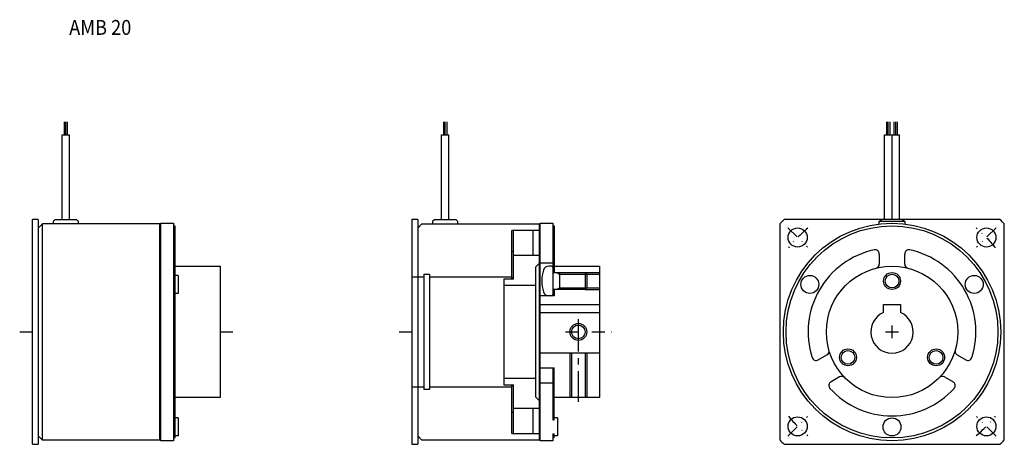
# Model space of a CAD drawing. Extents: x 140 to 372, y 122 to 222.
import ezdxf

# ---------------------------------------------------------------- set-up
doc = ezdxf.new("R2010")
doc.units = 0
doc.linetypes.add('CENTER', pattern=[12.231579, 7.644737, -1.528947, 1.528947, -1.528947])
doc.linetypes.add('DASHDOT', pattern=[6.115789, 3.057895, -1.528947, 0, -1.528947])
doc.layers.add('1', color=7, linetype='CONTINUOUS')
doc.styles.add('SIMPLEX', font='simplex')

msp = doc.modelspace()

# ---------------------------------------------------------------- linework, layer by layer
at = {"layer": '1', "color": 3}
for p, q in [((150.64, 195), (150.64, 198)), ((150.97, 195), (150.97, 198)), ((151.31, 198), (151.31, 195)), ((240.19, 195), (240.19, 198)), ((240.53, 195), (240.53, 198)), ((240.86, 198), (240.86, 195)), ((344.76, 195), (344.76, 198)), ((345.1, 195), (345.1, 198)), ((345.43, 198), (345.43, 195)), ((346.51, 195), (346.51, 198)), ((346.85, 195), (346.85, 198)), ((347.18, 198), (347.18, 195)), ((266.81, 162.5), (267.46, 162.12)), ((267.46, 162.12), (273.93, 162.12)), ((273.55, 162.5), (276.92, 162.5)), ((266.81, 158.5), (267.46, 158.88)), ((267.46, 158.88), (273.93, 158.88)), ((273.55, 158.5), (276.92, 158.5)), ((269.93, 143.5), (269.93, 133)), ((273.93, 143.5), (273.93, 133))]:
    msp.add_line(p, q, dxfattribs=at)
at = {"layer": '1', "color": 7}
for p, q in [((150.1, 195), (151.85, 195)), ((150.1, 175), (150.1, 195)), ((151.85, 175), (151.85, 195)), ((239.65, 175), (239.65, 195)), ((239.65, 195), (241.4, 195)), ((241.4, 175), (241.4, 195)), ((344.22, 195), (347.72, 195)), ((344.22, 175), (344.22, 195)), ((345.97, 175), (345.97, 195)), ((347.72, 175), (347.72, 195)), ((143.07, 122), (143.07, 175)), ((144.47, 175), (143.07, 175)), ((144.47, 175), (144.47, 122)), ((148.47, 175), (147.97, 174.5)), ((147.97, 174.5), (147.97, 174)), ((148.47, 175), (153.47, 175)), ((153.97, 174.5), (153.47, 175)), ((153.97, 174), (153.97, 174.5)), ((232.62, 175), (232.62, 161.5)), ((234.03, 175), (232.62, 175)), ((234.03, 175), (234.03, 161.5)), ((238.03, 175), (237.53, 174.5)), ((237.53, 174.5), (237.53, 174)), ((238.03, 175), (243.03, 175)), ((243.52, 174.5), (243.03, 175)), ((243.52, 174), (243.52, 174.5)), ((371.44, 175), (320.51, 175)), ((342.97, 174.5), (343.47, 175)), ((348.97, 174.5), (342.97, 174.5)), ((342.97, 174), (342.97, 174.5)), ((348.47, 175), (348.97, 174.5)), ((348.97, 174.5), (348.97, 174)), ((145.47, 174), (144.47, 173)), ((173.12, 174), (145.47, 174)), ((145.47, 123), (145.47, 174)), ((173.12, 123), (173.12, 174)), ((173.38, 174.15), (176.37, 174.15)), ((173.38, 122.85), (173.38, 174.15)), ((176.37, 174.15), (176.37, 122.85)), ((176.37, 173.5), (176.68, 173.5)), ((176.68, 173.5), (176.68, 123.5)), ((235.02, 174), (234.03, 173)), ((235.02, 174), (262.68, 174)), ((256.23, 160.95), (256.23, 172.45)), ((262.68, 172.45), (256.23, 172.45)), ((256.62, 160.95), (256.62, 172.45)), ((261.23, 172.45), (261.23, 166.5)), ((262.68, 174), (262.68, 159.5)), ((262.93, 159.5), (262.93, 174.15)), ((262.93, 174.15), (265.93, 174.15)), ((265.93, 174.15), (265.93, 157)), ((265.93, 173.5), (266.23, 173.5)), ((266.23, 173.5), (266.23, 162.5)), ((319.47, 173.96), (319.47, 123.04)), ((372.47, 123.04), (372.47, 173.96)), ((256.23, 167.5), (256.62, 167.5)), ((262.68, 166.5), (256.62, 166.5)), ((342.97, 166.87), (342.97, 164.51)), ((348.97, 164.51), (348.97, 166.87)), ((176.68, 164), (187.38, 164)), ((187.38, 164), (187.38, 133)), ((261.82, 163.8), (262.68, 164.65)), ((261.82, 163.8), (261.82, 159.5)), ((265.93, 164.7), (262.93, 164.7)), ((265.62, 164), (264.95, 164)), ((266.23, 164), (276.92, 164)), ((276.92, 164), (276.92, 153.08)), ((177.47, 161.82), (176.68, 161.82)), ((177.47, 161.82), (177.47, 157.57)), ((232.62, 161.5), (232.62, 135.5)), ((232.62, 161.5), (235.47, 161.5)), ((234.03, 161.5), (234.03, 135.5)), ((235.47, 162.1), (236.82, 162.1)), ((235.47, 162.1), (235.47, 161.5)), ((235.47, 161.5), (235.47, 135.5)), ((236.82, 162.1), (236.82, 161.5)), ((236.82, 161.5), (236.82, 135.5)), ((236.82, 161.5), (256.23, 161.5)), ((254.32, 160.95), (254.32, 159.5)), ((256.62, 160.95), (254.32, 160.95)), ((256.23, 161.25), (256.62, 161.25)), ((265.93, 162.5), (266.23, 162.5)), ((266.23, 162.5), (273.55, 162.5)), ((267.46, 162.5), (267.46, 158.5)), ((273.55, 162.5), (273.93, 162.12)), ((273.55, 162.5), (273.55, 158.5)), ((273.93, 162.12), (273.93, 158.88)), ((273.93, 162.12), (276.92, 162.12)), ((254.32, 159.5), (254.32, 137.5)), ((254.32, 159.5), (261.82, 159.5)), ((261.82, 159.5), (261.82, 137.5)), ((262.68, 159.5), (262.68, 137.5)), ((262.93, 153.08), (262.93, 159.5)), ((266.23, 158.5), (265.93, 158.5)), ((273.55, 158.5), (266.23, 158.5)), ((266.23, 158.5), (266.23, 157)), ((273.93, 158.88), (273.55, 158.5)), ((273.93, 158.88), (276.92, 158.88)), ((177.47, 157.57), (176.68, 157.57)), ((266.23, 157), (262.93, 157)), ((262.93, 155), (276.92, 155)), ((343.97, 153.08), (343.97, 155)), ((343.97, 155), (347.97, 155)), ((347.97, 155), (347.97, 153.08)), ((262.93, 143.5), (262.93, 153.08)), ((262.93, 153.08), (276.92, 153.08)), ((276.92, 153.08), (276.92, 143.5)), ((262.93, 137.5), (262.93, 143.5)), ((276.92, 143.5), (262.93, 143.5)), ((270.3, 143.5), (270.3, 133)), ((273.55, 143.5), (273.55, 133)), ((276.92, 143.5), (276.92, 133)), ((328.57, 141.91), (330.61, 143.09)), ((361.34, 143.09), (363.38, 141.91)), ((262.93, 140), (266.23, 140)), ((265.93, 140), (265.93, 127.75)), ((266.23, 127.75), (266.23, 140)), ((254.32, 137.5), (254.32, 136.05)), ((261.82, 137.5), (254.32, 137.5)), ((261.82, 137.5), (261.82, 133.2)), ((262.68, 137.5), (262.68, 123)), ((262.93, 122.85), (262.93, 137.5)), ((333.61, 137.9), (331.57, 136.72)), ((358.34, 137.9), (360.38, 136.72)), ((232.62, 135.5), (232.62, 122)), ((235.47, 135.5), (232.62, 135.5)), ((234.03, 135.5), (234.03, 122)), ((235.47, 135.5), (235.47, 134.9)), ((236.82, 134.9), (235.47, 134.9)), ((236.82, 135.5), (236.82, 134.9)), ((256.23, 135.5), (236.82, 135.5)), ((254.32, 136.05), (256.62, 136.05)), ((256.23, 124.55), (256.23, 136.05)), ((256.62, 135.75), (256.23, 135.75)), ((256.62, 124.55), (256.62, 136.05)), ((262.93, 136.5), (265.93, 136.5)), ((187.38, 133), (176.68, 133)), ((262.68, 132.35), (261.82, 133.2)), ((276.92, 133), (266.23, 133)), ((256.62, 130.5), (262.68, 130.5)), ((261.23, 130.5), (261.23, 124.55)), ((177.47, 128.22), (176.68, 128.22)), ((177.47, 128.22), (177.47, 123.97)), ((256.62, 129.5), (256.23, 129.5)), ((267.03, 128.22), (266.23, 128.22)), ((267.03, 128.22), (267.03, 123.97)), ((265.93, 127.75), (266.23, 127.75)), ((144.47, 124), (145.47, 123)), ((176.68, 123.5), (176.37, 123.5)), ((177.47, 123.97), (176.68, 123.97)), ((234.03, 124), (235.02, 123)), ((256.23, 124.55), (262.68, 124.55)), ((265.93, 124.45), (266.23, 124.45)), ((265.93, 124.45), (265.93, 122.85)), ((266.23, 123.5), (265.93, 123.5)), ((266.23, 123.5), (266.23, 124.45)), ((267.03, 123.97), (266.23, 123.97)), ((143.07, 122), (144.47, 122)), ((173.12, 123), (145.47, 123)), ((176.37, 122.85), (173.38, 122.85)), ((232.62, 122), (234.03, 122)), ((262.68, 123), (235.02, 123)), ((265.93, 122.85), (262.93, 122.85)), ((320.51, 122), (371.44, 122))]:
    msp.add_line(p, q, dxfattribs=at)
at = {"layer": '1', "color": 3, "linetype": 'DASHDOT'}
for p, q in [((321.4, 173.07), (326, 168.48)), ((370.55, 173.07), (365.95, 168.48)), ((345.97, 147), (345.97, 150)), ((140.07, 148.5), (143.07, 148.5)), ((187.38, 148.5), (190.38, 148.5)), ((229.62, 148.5), (232.62, 148.5)), ((268.93, 148.5), (279.93, 148.5)), ((344.47, 148.5), (347.47, 148.5)), ((321.4, 123.93), (326, 128.52)), ((370.55, 123.93), (365.95, 128.52))]:
    msp.add_line(p, q, dxfattribs=at)
at = {"layer": '1', "color": 3, "linetype": 'CENTER'}
msp.add_line((271.93, 151.5), (271.93, 132), dxfattribs=at)
at = {"layer": '1', "color": 7}
for centre, radius in [((345.97, 148.5), 25.65), ((345.97, 148.5), 25), ((323.7, 170.77), 2.25), ((368.25, 170.77), 2.25), ((345.97, 148.5), 15.5), ((326.58, 159.7), 2.12), ((345.97, 160.5), 1.62), ((365.37, 159.7), 2.12), ((271.93, 148.5), 1.62), ((335.58, 142.5), 1.62), ((356.37, 142.5), 1.62), ((323.7, 126.23), 2.25), ((345.97, 126.1), 2.12), ((368.25, 126.23), 2.25)]:
    msp.add_circle(centre, radius, dxfattribs=at)
at = {"layer": '1', "color": 3}
for centre in [(345.97, 160.5), (271.93, 148.5), (335.58, 142.5), (356.37, 142.5)]:
    msp.add_circle(centre, 2, dxfattribs=at)
at = {"layer": '1', "color": 7}
for centre, radius, start, end in [((345.97, 148.5), 36.75, 133.8556, 136.1444), ((345.97, 148.5), 36.75, 43.8556, 46.1444), ((345.97, 148.5), 19.8, 102.2845, 197.7155), ((341.97, 166.87), 1, 0, 102.2845), ((349.97, 166.87), 1, 77.7155, 180), ((345.97, 148.5), 19.8, 342.2845, 77.7155), ((272.32, 160.5), 9, 163.3985, 196.6015), ((264.95, 162.7), 1.3, 90, 163.3985), ((265.62, 163.7), 0.3, 0, 90), ((341.97, 164.51), 1, 284.0297, 0), ((349.97, 164.51), 1, 180, 255.9703), ((264.95, 158.3), 1.3, 196.6015, 270), ((265.62, 157.3), 0.3, 270, 0), ((345.97, 148.5), 5, 113.5782, 66.4218), ((330.11, 143.96), 1, 300, 15.9703), ((361.84, 143.96), 1, 164.0297, 240), ((328.07, 142.78), 1, 197.7155, 300), ((363.88, 142.78), 1, 240, 342.2845), ((334.11, 137.03), 1, 44.0297, 120), ((357.84, 137.03), 1, 60, 135.9703), ((332.07, 135.85), 1, 120, 222.2845), ((345.97, 148.5), 19.8, 222.2845, 317.7155), ((359.88, 135.85), 1, 317.7155, 60), ((345.97, 148.5), 36.75, 223.8556, 226.1444), ((345.97, 148.5), 36.75, 313.8556, 316.1444)]:
    msp.add_arc(centre, radius, start, end, dxfattribs=at)
at = {"layer": '1', "color": 3, "linetype": 'DASHDOT'}
for start, end in [(129.0859, 140.9141), (39.0859, 50.9141), (219.0859, 230.9141), (309.0859, 320.9141)]:
    msp.add_arc((345.97, 148.5), 31.5, start, end, dxfattribs=at)

# ---------------------------------------------------------------- texts
at = {"layer": '1', "color": 7, "style": 'SIMPLEX', "width": 0.9}
msp.add_text('AMB 20', height=3.5, dxfattribs=at).set_placement((151.76, 218.55))

doc.saveas('drawing.dxf')
